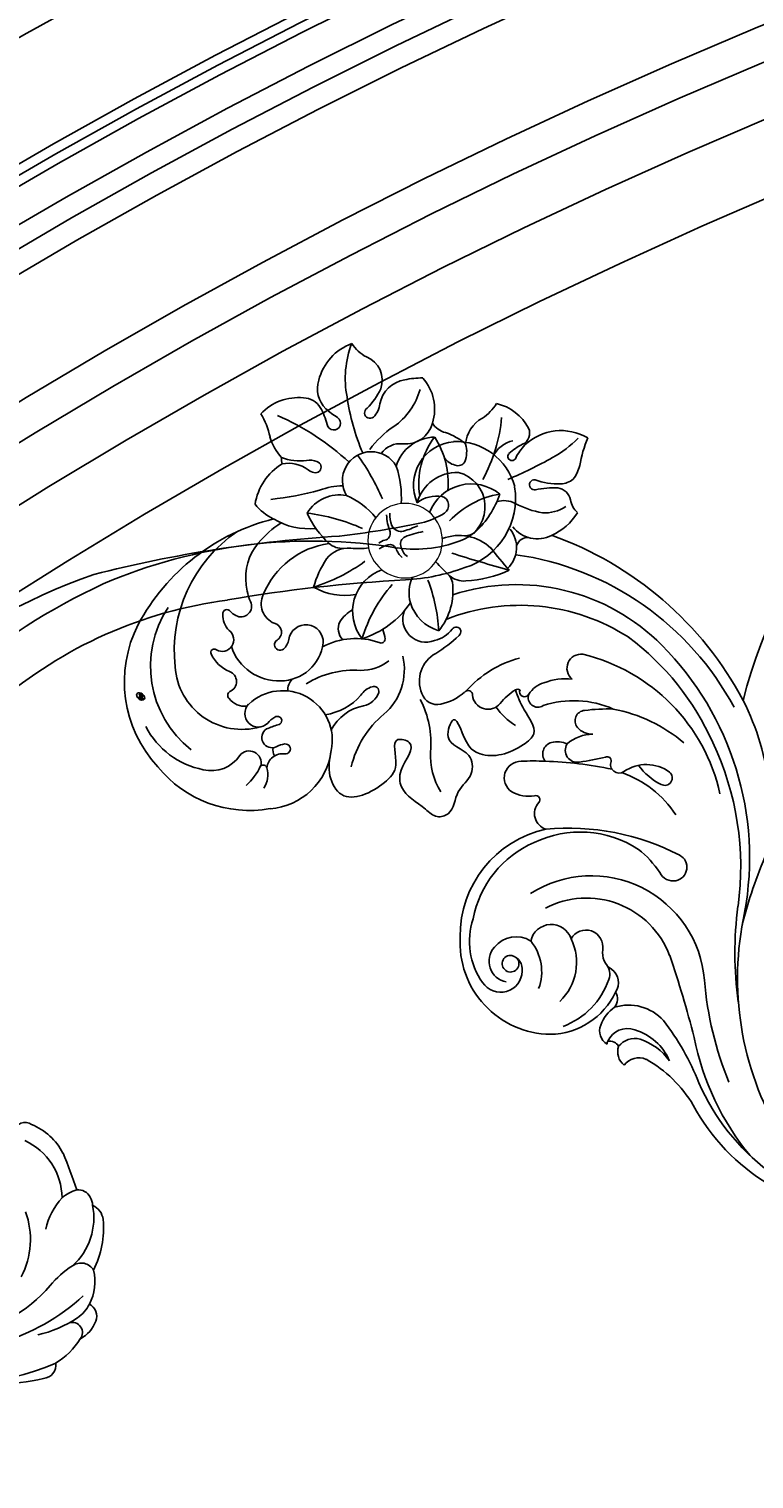
# Model space of a CAD drawing. Units: millimetres. Extents: x 105 to 1365, y 106 to 997.
# Drawn here: x 1194 to 1205, y 501 to 523 of the extents above; entities that cross this region are included whole.
import ezdxf
from ezdxf.xclip import XClip

# ---------------------------------------------------------------- set-up
doc = ezdxf.new("R2010")
doc.units = ezdxf.units.MM
doc.header["$XCLIPFRAME"] = 2
doc.layers.add('H&K Decorate detail2', color=252, linetype='Continuous', lineweight=0)
doc.layers.add('H-06.木作(細線)', color=8, linetype='Continuous')
doc.layers.add('H-08.木作(細線)', color=8, linetype='Continuous')
doc.layers.add('logo', color=240, linetype='Continuous', plot=False)
doc.styles.get("Standard").update_dxf_attribs({"font": 'arial.ttf'})

# ---------------------------------------------------------------- blocks, each defined once
blk = doc.blocks.new('logo')
at = {"layer": 'logo'}
h = blk.add_hatch(color=256, dxfattribs=at)
edge = h.paths.add_edge_path()
edge.add_ellipse((0.18, 0.6), major_axis=(0.323, 0.566), ratio=0.659111, start_angle=263.8576, end_angle=429.825)
edge.add_arc((0.02, 1.39), 0.399, 258.9967, 261.058)
edge.add_ellipse((0.18, 0.6), major_axis=(0.314, 0.551), ratio=0.659838, start_angle=263.243, end_angle=428.5195, ccw=False)
edge.add_arc((0.51, 0.37), 0.0433, 263.9962, 282.4455)
edge = h.paths.add_edge_path()
edge.add_ellipse((0.18, 0.6), major_axis=(0.314, 0.551), ratio=0.659838, start_angle=70.2744, end_angle=262.8394, ccw=False)
edge.add_arc((0.03, 1.2), 0.237, 245.2323, 248.2557, ccw=False)
edge.add_ellipse((0.18, 0.6), major_axis=(0.323, 0.566), ratio=0.659111, start_angle=71.1999, end_angle=263.5875)
edge.add_arc((0.5, 0.37), 0.0389, 266.4658, 288.3928, ccw=False)
edge = h.paths.add_edge_path(flags=17)
edge.add_line((0.2, 1.02), (0.2, 1.03))
edge.add_arc((0.02, 1.39), 0.399, 261.058, 296.4699, ccw=False)
edge.add_ellipse((0.18, 0.6), major_axis=(0.314, 0.551), ratio=0.659838, start_angle=68.5195, end_angle=70.2744)
edge.add_arc((0.03, 1.2), 0.237, 248.2557, 287.7329)
edge.add_arc((0.18, 0.84), 0.155, 119.2735, 139.7006)
edge.add_arc((0.45, 0.59), 0.526, 137.2638, 146.3296)
edge.add_arc((0.7, 0.49), 0.794, 150.4954, 153.1332)
edge.add_arc((0.17, 0.07), 0.799, 100.8186, 103.2077, ccw=False)
edge.add_arc((0.3, 0.68), 0.325, 138.9231, 148.8948, ccw=False)
edge.add_arc((0.62, 0.39), 0.758, 124.4657, 138.4002, ccw=False)
edge = h.paths.add_edge_path()
edge.add_arc((0.03, 1.2), 0.237, 233.3596, 245.2323)
edge.add_ellipse((0.18, 0.6), major_axis=(0.323, 0.566), ratio=0.659111, start_angle=69.825, end_angle=71.1999, ccw=False)
edge.add_arc((0.02, 1.39), 0.399, 251.1923, 258.9967, ccw=False)
h.paths.add_polyline_path([(-0.05, 0.82, -0.021859), (-0.02, 0.83, -0.004955), (-0.01, 0.85, 0.012967), (-0.05, 0.83, 0.223317), (-0.2, 0.65, 0.425243), (-0.17, 0.61, 0.393247), (-0.02, 0.74, -0.084558), (0.02, 0.84, 0.019194), (-0.02, 0.83, 0.004726), (-0.02, 0.82, 0.021148), (-0.04, 0.73, -0.080721), (-0.07, 0.66, -0.104113), (-0.11, 0.63, -0.094873), (-0.16, 0.62, -0.207877), (-0.18, 0.64, -0.223034), (-0.18, 0.67, -0.16869)], flags=17)
h.paths.add_polyline_path([(0.36, 0.97, 0.088592), (0.28, 0.95, 0.140724), (0.2, 0.82, -0.012272), (0.2, 0.81, -0.041532), (0.22, 0.8, 0.005558), (0.22, 0.82, -0.187874)], flags=17)
h.paths.add_polyline_path([(0.19, 0.73, 0.011592), (0.2, 0.77, 0.056884), (0.19, 0.79, -0.271208), (0.1, 0.71, -0.679677), (0.04, 0.82, -0.290071), (0.16, 0.82, -0.103922), (0.19, 0.79, 0.053349), (0.2, 0.81, -0.004508), (0.2, 0.82, 0.220604), (0.1, 0.86, -0.015501), (0.05, 0.85, 0.008768), (0.03, 0.85, 0.029539), (0.02, 0.84, 1.009367)], flags=17)
h.paths.add_polyline_path([(0.22, 0.8, -0.008928), (0.2, 0.77, -0.347678), (0.17, 0.63, 0.00727), (0.06, 0.58, -0.035606), (0.06, 0.58, 0.01139), (0.07, 0.57, 0.012101), (0.15, 0.61, 0.461639)], flags=17)
h.paths.add_polyline_path([(0.11, 0.67, 0.433181), (0.03, 0.63, 0.04486), (0.03, 0.62, -0.026783), (0.04, 0.62, -0.142026), (0.05, 0.64, -0.307429), (0.09, 0.66, -0.953401), (0.07, 0.62, 0.069613), (0.04, 0.62, 0.042891), (0.04, 0.62, -0.067719), (0.07, 0.61, 0.893379)], flags=17)
h.paths.add_polyline_path([(0.02, 0.61, -0.009243), (0.03, 0.61, -0.026651), (0.03, 0.62, 0.013684), (0.02, 0.62, 0.174326), (0, 0.61, 0.391287), (0.01, 0.57, 0.210555), (0.04, 0.56), (0.04, 0.56, 0.001326), (0.05, 0.57, -0.005065), (0.05, 0.57, -0.027528), (0.04, 0.57, -0.195292), (0.02, 0.58, -0.659298)], flags=17)
h.paths.add_polyline_path([(0.04, 0.62, 0.023127), (0.03, 0.61, 0.184672), (0.04, 0.57, 0.098355), (0.06, 0.58, -0.009788), (0.05, 0.58, -0.240413)], flags=17)
h.paths.add_polyline_path([(0.07, 0.57, -0.002039), (0.05, 0.57, 0.07599), (0.1, 0.55, 0.108431), (0.23, 0.55, -0.004552), (0.23, 0.56, -0.028332), (0.17, 0.55, -0.123708)], flags=17)
h.paths.add_polyline_path([(0.4, 0.74, -0.55173), (0.42, 0.69, -0.18979), (0.3, 0.57, -0.013881), (0.27, 0.56, 0.011039), (0.27, 0.56, 0.022162), (0.29, 0.56, -0.010966), (0.31, 0.57, -0.001761), (0.35, 0.58, 0.034744), (0.38, 0.6, 0.086103), (0.43, 0.67, 0.506659), (0.4, 0.76, 0.355205), (0.25, 0.67, 0.093422), (0.23, 0.56, 0.017263), (0.27, 0.56, -0.31391)], flags=17)
h.paths.add_polyline_path([(0.26, 0.55, -0.009702), (0.27, 0.55, -0.004936), (0.27, 0.56, -0.035369), (0.24, 0.55, -0.002587), (0.23, 0.55, 0.014405), (0.24, 0.53, -0.020509)], flags=17)
h.paths.add_polyline_path([(0.27, 0.55, -0.007857), (0.27, 0.55, 0.009702), (0.26, 0.55, 0.020509), (0.24, 0.53, 0.000681), (0.24, 0.53, -0.002588), (0.24, 0.53, -0.013713), (0.25, 0.53, -0.01198)], flags=17)
h.paths.add_polyline_path([(0.28, 0.52, -0.036579), (0.27, 0.55, 0.01198), (0.25, 0.53, 0.013411), (0.24, 0.53, 0.001089), (0.24, 0.53, 0.015933), (0.24, 0.43, -0.190203), (0.19, 0.3, -0.266161), (0.12, 0.27, -0.207317), (0.18, 0.48, -0.064593), (0.24, 0.53, -0.001017), (0.24, 0.53, -0.000681), (0.24, 0.53, 0.152538), (0.11, 0.38, 0.230241), (0.11, 0.24, 0.234095), (0.21, 0.27, 0.172717), (0.27, 0.37, 0.028132), (0.28, 0.44, -0.014352), (0.28, 0.46, 0.062016), (0.31, 0.45, 0.349487), (0.46, 0.53, 0.392407), (0.44, 0.61, 0.130108), (0.38, 0.6, 0.001865), (0.35, 0.58, -0.054721), (0.29, 0.56, 0.014593), (0.27, 0.55, 0.007857), (0.27, 0.55, -0.01108), (0.3, 0.56, -0.100678), (0.41, 0.59, -0.349203), (0.43, 0.57, -0.402437), (0.32, 0.46, -0.009974), (0.32, 0.47, 0.613372), (0.29, 0.51, 0.175713), (0.28, 0.5, -0.002484), (0.28, 0.49, -0.463644), (0.3, 0.49, -0.513768), (0.3, 0.47, -0.075052), (0.28, 0.48, 0.007944)], flags=17)
h.paths.add_polyline_path([(0.31, 0.45, -0.062016), (0.28, 0.46, -0.007786), (0.28, 0.44, 0.027572), (0.28, 0.41, 0.0582), (0.28, 0.4, 0.26466), (0.38, 0.29, 0.315327), (0.49, 0.33, -0.025867), (0.49, 0.33, -0.380363), (0.35, 0.33, -0.153954), (0.31, 0.4, -0.090831)], flags=17)
h.paths.add_polyline_path([(0.46, 0.37, 0.336432), (0.49, 0.33, 0.025867), (0.49, 0.33, 0.026394), (0.5, 0.33, -0.025927), (0.49, 0.33, -0.173285), (0.47, 0.35, -0.685315), (0.49, 0.38, -0.491027), (0.5, 0.35, -0.040547), (0.49, 0.33, 0.025927), (0.5, 0.33, 0.139653), (0.51, 0.36, 1.004843)], flags=17)
h.paths.add_polyline_path([(0.41, 1, 0.143839), (0.35, 1, 0.069213), (0.28, 0.95, -0.088592), (0.36, 0.97, 0.404636)], flags=17)
h.paths.add_polyline_path([(0.27, 0.95, -0.01627), (0.28, 0.95, -0.069213), (0.35, 1, 0.037626), (0.22, 0.93, -0.082213), (0.04, 0.85, 0.004306), (0.02, 0.85, 0.008989), (0.02, 0.84, -0.006474), (0.03, 0.85, -0.136946), (0.1, 0.86, 0.054668)], flags=17)
for points in [[(0.02, 0.84, 0.019194), (-0.02, 0.83, 0.004726), (-0.02, 0.82, -0.044587), (-0.04, 0.73, -0.07623), (-0.08, 0.67, -0.235864), (-0.16, 0.62, -0.450297), (-0.18, 0.67, -0.16869), (-0.05, 0.82, -0.021859), (-0.02, 0.83, -0.004955), (-0.01, 0.85, 0.012967), (-0.05, 0.83, 0.223317), (-0.2, 0.65, 0.425243), (-0.17, 0.61, 0.393247), (-0.02, 0.74, -0.084558)], [(-0.16, 0.62, -0.206522), (-0.18, 0.64, 0.207877), (-0.16, 0.62, 0.024305), (-0.15, 0.62, -0.043373)], [(0.27, 0.56, -0.011039), (0.27, 0.56, -0.017263), (0.23, 0.56, 0.004552), (0.23, 0.55, 0.002587), (0.24, 0.55, 0.035369)]]:
    blk.add_hatch(color=256, dxfattribs=at).paths.add_polyline_path(points)
h = blk.add_hatch(color=256, dxfattribs=at)
edge = h.paths.add_edge_path()
edge.add_ellipse((0.18, 0.6), major_axis=(0.314, 0.551), ratio=0.659838, start_angle=68.5195, end_angle=70.2744, ccw=False)
edge.add_arc((0.02, 1.39), 0.399, 258.9967, 261.058, ccw=False)
edge.add_ellipse((0.18, 0.6), major_axis=(0.323, 0.566), ratio=0.659111, start_angle=69.825, end_angle=71.1999)
edge.add_arc((0.03, 1.2), 0.237, 245.2323, 248.2557)
h = blk.add_hatch(color=256, dxfattribs=at)
h.paths.add_polyline_path([(0.22, 0.8, 0.041532), (0.2, 0.81, 0.012272), (0.2, 0.82, 0.004508), (0.2, 0.81, -0.053349), (0.19, 0.79, -0.056884), (0.2, 0.77, 0.008928)])
h.paths.add_polyline_path([(0.02, 0.84, -0.008989), (0.02, 0.85, 0.010425), (-0.01, 0.85, 0.004955), (-0.02, 0.83, -0.019194)])
h.paths.add_polyline_path([(0.1, 0.86, 0.136946), (0.03, 0.85, -0.008768), (0.05, 0.85, 0.015501)])
h.paths.add_polyline_path([(0.04, 0.62, 0.026783), (0.03, 0.62, 0.026651), (0.03, 0.61, -0.023127), (0.04, 0.62, -0.042891)])
h.paths.add_polyline_path([(0.07, 0.57, -0.01139), (0.06, 0.58, -0.098355), (0.04, 0.57, 0.027528), (0.05, 0.57, 0.005065), (0.05, 0.57, 0.002039)])
for p, q in [((0.04, 0.56), (0.04, 0.56)), ((0.2, 1.03), (0.2, 1.02))]:
    blk.add_line(p, q, dxfattribs=at)
at = {"layer": 'logo', "lineweight": 0}
for p, q in [((0.04, 0.56), (0.04, 0.56)), ((0.2, 1.02), (0.2, 1.03))]:
    blk.add_line(p, q, dxfattribs=at)
at = {"layer": 'logo'}
for points in [[(-0.17, 0.61, -0.425243), (-0.2, 0.65, -0.223317), (-0.05, 0.83, -0.027703), (0.04, 0.85, 0.082213), (0.22, 0.93, -0.037626), (0.35, 1, -0.143839), (0.41, 1, -0.872775)], [(-0.16, 0.62, -0.434531), (-0.18, 0.67, -0.16869), (-0.05, 0.82, 0.909183)], [(0.2, 1.02, 0.060876), (0.06, 0.9, 0.137716), (-0.02, 0.74, -0.393247), (-0.17, 0.61, 79.578459)], [(-0.11, 1.01, 0.200172), (0.2, 1.03, -0.066965)], [(-0.11, 1.01, 0.241802), (0.1, 0.98, 0.575938)], [(-0.05, 0.82, -0.056349), (0.05, 0.85, 0.070229), (0.27, 0.95, 0.769245)], [(-0.02, 0.82, 0.021148), (-0.04, 0.73, 0.658186)], [(0.06, 0.94, 0.039578), (0.01, 0.88, 0.021193), (-0.02, 0.82, 0.700396)], [(0.04, 0.56, -0.210555), (0.01, 0.57, -0.391287), (0, 0.61, -0.174326), (0.02, 0.62, -0.110406), (0.07, 0.62, 0.953401), (0.09, 0.66)], [(0.22, 0.82, -0.026083), (0.19, 0.73, -1.009367), (0.02, 0.84, 0.624773)], [(0.06, 0.58, -0.338614), (0.02, 0.58, -0.659298), (0.02, 0.61, -0.100316), (0.07, 0.61, 0.893379), (0.11, 0.67, 0.433181), (0.03, 0.63, 0.289299), (0.05, 0.57, 0.081086), (0.1, 0.55, -0.684784)], [(0.02, 0.84, -0.416943), (0.2, 0.81, 0.828532)], [(0.2, 0.81, -0.329321), (0.1, 0.71, -0.679677), (0.04, 0.82, 0.415871)], [(0.04, 0.82, -0.290071), (0.16, 0.82, -0.539799), (0.17, 0.63, 0.00727), (0.06, 0.58, -1.51475)], [(0.09, 0.66, 0.307429), (0.05, 0.64, 0.446432), (0.05, 0.58, 0.145269), (0.17, 0.55, -0.214979)], [(0.15, 0.61, -0.015466), (0.04, 0.56, 0.608014)], [(0.1, 0.98, 0.089367), (0.06, 0.94, 0.028397)], [(0.28, 0.46, -0.035926), (0.27, 0.37, -0.172717), (0.21, 0.27, -0.234095), (0.11, 0.24, -0.230241), (0.11, 0.38, -0.17359), (0.26, 0.55)], [(0.1, 0.55, 0.111049), (0.24, 0.55, 0.147976), (0.38, 0.6, 0.393525)], [(0.24, 0.53, 0.016972), (0.24, 0.43, -0.190203), (0.19, 0.3, -0.266161), (0.12, 0.27, -0.290937), (0.25, 0.53, 0.211969)], [(0.2, 0.81, -0.513007), (0.15, 0.61, -1.702754)], [(0.17, 0.55, 0.059536), (0.3, 0.57, 0.18979), (0.42, 0.69, 0.55173), (0.4, 0.74, 0.38162), (0.28, 0.52, -0.007944), (0.28, 0.48, -0.007944)], [(0.19, 1.02, 0.002733), (0.2, 1.02)], [(0.35, 1, 0.216717), (0.2, 0.81, 0.638327)], [(0.36, 0.97, 0.187874), (0.22, 0.82, 0.783226)], [(0.38, 0.6, 0.086103), (0.43, 0.67, 0.506659), (0.4, 0.76, 0.355205), (0.25, 0.67, 0.113269), (0.24, 0.53, 0.583131)], [(0.25, 0.53, -0.023063), (0.3, 0.56, -0.100678), (0.41, 0.59, -0.349203), (0.43, 0.57, -0.402437), (0.32, 0.46, -0.247136)], [(0.26, 0.55, -0.035274), (0.31, 0.57, -0.003626), (0.38, 0.6, 0.389489)], [(0.27, 0.95, -0.105013), (0.36, 0.97, 0.404636), (0.41, 1, 1.743742)], [(0.38, 0.6, -0.130108), (0.44, 0.61, -0.392407), (0.46, 0.53, -0.420619), (0.28, 0.46, -0.420619)], [(0.28, 0.5, -0.175713), (0.29, 0.51, -0.613372), (0.32, 0.47)], [(0.3, 0.47, 0.513768), (0.3, 0.49, 0.463644), (0.28, 0.49, 0.463644)], [(0.3, 0.47, -0.075052), (0.28, 0.48)], [(0.31, 0.45, 0.090831), (0.31, 0.4, 0.169704), (0.36, 0.32)], [(0.32, 0.47, 0.009974), (0.32, 0.46, 0.009974)], [(0.51, 0.36, -0.166662), (0.49, 0.33, -0.70739)]]:
    blk.add_lwpolyline(points, format="xyb", dxfattribs=at)
at = {"layer": 'logo', "lineweight": 0}
for centre, radius, start, end in [((0.07, 0.58), 0.28, 114.7362, 165.0904), ((-0.16, 0.65), 0.0374, 171.8348, 263.9838), ((0.09, 0.56), 0.292, 119.8523, 158.1526), ((-0.15, 0.65), 0.0336, 149.7688, 246.7364), ((-0.16, 0.76), 0.146, 267.5844, 353.4527), ((-0.17, 0.73), 0.111, 272.2715, 325.3573), ((0.02, 1.39), 0.399, 251.1923, 296.4699), ((-0.26, 0.8), 0.225, 324.2142, 341.6511), ((0.17, 0.07), 0.799, 103.2077, 106.1792), ((0.14, 0.4), 0.462, 110.1482, 115.1572), ((-0.51, 0.9), 0.5, 339.9296, 350.1414), ((0.7, 0.49), 0.794, 153.1332, 154.2687), ((0.7, 0.49), 0.794, 153.1332, 154.2687), ((0.14, 0.4), 0.462, 105.7498, 110.1482), ((0.14, 0.4), 0.462, 105.7498, 110.1482), ((0.3, 0.68), 0.325, 150.9548, 170.2881), ((0.7, 0.49), 0.794, 154.2687, 155.3518), ((0.7, 0.49), 0.794, 150.4954, 153.1332), ((0.17, 0.07), 0.799, 100.8186, 103.2077), ((0.17, 0.07), 0.799, 100.8186, 103.2077), ((0.02, 0.59), 0.027, 151.6425, 237.1215), ((0.1, 0.78), 0.101, 147.8295, 328.8978), ((0.03, 0.58), 0.0386, 98.6046, 138.1597), ((0.45, 0.59), 0.526, 137.2638, 146.3296), ((0.03, 0.6), 0.0177, 105.7526, 239.3398), ((0.03, 0.61), 0.0459, 234.5859, 282.1467), ((0.3, 0.68), 0.325, 138.9231, 148.8948), ((0.1, 0.73), 0.131, 121.8036, 128.5716), ((0.17, 0.07), 0.799, 99.8317, 100.8186), ((0.3, 0.68), 0.325, 148.8948, 150.9548), ((0.14, 0.4), 0.462, 104.2662, 105.7498), ((0.3, 0.68), 0.325, 148.8948, 150.9548), ((0.05, 0.51), 0.117, 102.4178, 105.5537), ((0.05, 0.49), 0.123, 101.6186, 103.7368), ((0.04, 0.61), 0.0383, 230.8646, 275.0659), ((0.1, 0.73), 0.131, 90.6121, 121.8036), ((0.14, 0.4), 0.462, 102.2567, 104.2662), ((0.09, 0.78), 0.0664, 143.3048, 280.117), ((0.09, 0.61), 0.0622, 70.679, 164.3644), ((0.09, 0.62), 0.064, 167.0919, 177.3661), ((0.05, 0.51), 0.117, 96.281, 102.4178), ((0.05, 0.49), 0.123, 96.3193, 101.6186), ((0.05, 0.51), 0.117, 96.281, 102.4178), ((0.09, 0.62), 0.064, 177.3661, 183.4727), ((0.05, 0.49), 0.123, 96.3193, 101.6186), ((0.09, 0.62), 0.064, 177.3661, 183.4727), ((0.09, 0.62), 0.064, 183.4727, 225.325), ((-0.1, 1.46), 0.618, 283.2744, 302.0739), ((0.1, 0.73), 0.11, 60.1861, 124.8898), ((0.08, 0.61), 0.0419, 133.7672, 166.1009), ((0.05, 0.51), 0.117, 80.3525, 96.281), ((0.08, 0.61), 0.0419, 166.1009, 175.9249), ((0.05, 0.49), 0.123, 80.8228, 96.3193), ((0.08, 0.61), 0.0419, 175.9249, 229.9973), ((0.08, 0.61), 0.0419, 166.1009, 175.9249), ((0.04, 0.61), 0.0383, 275.0659, 297.535), ((-0.68, 2.39), 1.97, 291.5203, 291.8241), ((0.09, 0.62), 0.064, 225.325, 231.6324), ((-0.19, 1.69), 0.875, 285.3109, 288.8633), ((0.08, 0.63), 0.0367, 83.4964, 151.8522), ((0.16, 0.76), 0.211, 238.695, 240.9381), ((-0.68, 2.39), 1.97, 291.8241, 292.2914), ((0.13, 0.7), 0.155, 239.2194, 256.6015), ((0.13, 0.7), 0.155, 238.0585, 239.2194), ((0.62, 0.39), 0.758, 124.4657, 138.4002), ((0.18, 0.84), 0.155, 119.2735, 139.7006), ((1.92, -2.98), 4.02, 115.8994, 117.5656), ((0.04, 0.61), 0.0383, 297.535, 305.6919), ((0.16, 0.76), 0.211, 240.9381, 243.5484), ((0.09, 0.65), 0.0353, 243.9263, 51.0341), ((0.08, 0.64), 0.0217, 251.3968, 65.9306), ((-0.68, 2.39), 1.97, 292.2914, 295.0645), ((0.16, 0.76), 0.211, 243.5484, 271.7569), ((0.26, 0.31), 0.166, 155.203, 207.0666), ((-0.19, 1.69), 0.875, 288.8633, 301.3798), ((0.1, 0.73), 0.131, 40.8505, 90.6121), ((0.08, 0.83), 0.116, 281.7653, 342.4614), ((0.16, 0.86), 0.321, 258.87, 283.6239), ((0.41, 0.25), 0.329, 122.0966, 156.7882), ((0.39, 0.3), 0.273, 124.9761, 186.879), ((0.1, 0.73), 0.13, 292.5765, 31.6961), ((0.1, 0.72), 0.114, 36.3079, 60.04), ((0.1, 0.72), 0.114, 306.5995, 23.2852), ((0.14, 1.13), 0.581, 272.9888, 279.4802), ((0.08, 0.83), 0.116, 342.4614, 354.6764), ((0.08, 0.83), 0.116, 342.4614, 354.6764), ((0.1, 0.72), 0.114, 23.2852, 36.3079), ((0.1, 0.72), 0.114, 23.2852, 36.3079), ((-0.61, 1.07), 0.874, 336.959, 339.6154), ((0.47, 0.74), 0.286, 131.3266, 163.3678), ((0.47, 0.74), 0.286, 163.3678, 164.401), ((0.1, 0.73), 0.131, 38.0381, 40.8505), ((0.47, 0.74), 0.286, 163.3678, 164.401), ((0.1, 0.73), 0.131, 38.0381, 40.8505), ((0.1, 0.73), 0.13, 31.6961, 41.2089), ((0.1, 0.73), 0.13, 31.6961, 41.2089), ((-0.61, 1.07), 0.874, 339.6154, 341.6615), ((-0.61, 1.07), 0.874, 339.6154, 341.6615), ((0.71, 0.13), 0.935, 112.6486, 121.2678), ((0.49, 0.72), 0.291, 117.4328, 159.9943), ((-0.61, 1.07), 0.874, 341.6615, 342.9354), ((0.14, 1.13), 0.581, 279.4802, 283.4362), ((0.55, 0.57), 0.32, 182.4453, 183.4886), ((0.16, 0.86), 0.321, 283.6239, 284.2167), ((0.55, 0.57), 0.32, 183.4886, 186.7897), ((0.22, 0.81), 0.256, 273.4512, 281.5539), ((0.41, 0.25), 0.329, 117.3968, 122.0966), ((0.4, 0.3), 0.281, 122.374, 125.4474), ((-0.3, 0.45), 0.545, 7.5429, 8.1488), ((0.55, 0.57), 0.32, 186.7897, 186.9458), ((0.38, 0.63), 0.137, 82.2276, 160.4489), ((0.52, 0.03), 0.577, 115.5374, 118.2829), ((0.44, 0.18), 0.406, 114.5532, 116.7766), ((0.38, 0.75), 0.226, 115.8995, 119.6279), ((0.46, 0.56), 0.187, 109.838, 179.5483), ((0.14, 1.13), 0.581, 283.4362, 286.6173), ((0.46, 0.56), 0.187, 179.5483, 182.0782), ((0.22, 0.81), 0.256, 281.5539, 286.6322), ((0.44, 0.18), 0.406, 111.2089, 114.5532), ((0.52, 0.03), 0.577, 112.9982, 115.5374), ((0.46, 0.56), 0.187, 182.0782, 183.2094), ((0.46, 0.56), 0.187, 183.2094, 185.01), ((0.46, 0.56), 0.187, 185.01, 193.3895), ((0.47, 0.74), 0.286, 115.4894, 131.3266), ((0.47, 0.74), 0.286, 115.4894, 131.3266), ((0.38, 0.75), 0.226, 95.6485, 115.8995), ((0.38, 0.75), 0.226, 95.6485, 115.8995), ((0.34, 0.58), 0.136, 244.3758, 335.626), ((-1.08, 0.39), 1.36, 3.6768, 5.4974), ((0.29, 0.48), 0.0241, 86.756, 126.6195), ((-1.08, 0.39), 1.36, 4.2266, 4.7959), ((0.29, 0.48), 0.0148, 48.9877, 148.4858), ((0.32, 0.54), 0.0724, 235.2903, 252.4587), ((0.6, 0.44), 0.32, 175.9493, 185.5558), ((0.34, 0.58), 0.136, 244.3758, 258.5706), ((0.6, 0.44), 0.32, 175.9493, 185.5558), ((0.32, 0.4), 0.038, 179.2922, 192.6156), ((0.42, 0.43), 0.142, 192.9154, 252.2115), ((0.22, 0.81), 0.256, 286.6322, 299.1609), ((0.44, 0.18), 0.406, 108.6958, 111.2089), ((0.3, 0.48), 0.0251, 327.1994, 93.2945), ((0.22, 0.78), 0.227, 292.2367, 335.222), ((0.43, 0.3), 0.29, 94.0374, 117.0335), ((0.29, 0.48), 0.016, 301.3037, 50.0743), ((2.55, -4.36), 5.41, 114.0704, 114.474), ((0.46, 0.43), 0.143, 189.1555, 227.6818), ((0.32, 0.58), 0.111, 267.175, 354.8617), ((0.43, 0.44), 0.113, 165.2767, 167.5624), ((0.42, 0.41), 0.104, 219.3152, 312.3495), ((0.39, 0.9), 0.101, 81.2439, 113.9848), ((0.22, 0.81), 0.256, 299.1609, 307.1205), ((2.55, -4.36), 5.41, 113.6429, 114.0704), ((0.37, 1.01), 0.0392, 258.5502, 346.6702), ((0.21, 0.8), 0.262, 310.2009, 329.8856), ((0.42, 0.5), 0.103, 81.5328, 111.1847), ((0.41, 0.39), 0.106, 252.0283, 322.0343), ((0.38, 0.7), 0.0613, 327.2799, 74.7579), ((0.39, 0.7), 0.0345, 330.444, 85.9913), ((0.41, 0.56), 0.0267, 8.5098, 85.5073), ((0.41, 0.55), 0.0627, 337.3085, 63.01), ((0.49, 0.36), 0.0248, 345.864, 166.4176), ((0.5, 0.37), 0.0389, 177.6916, 252.0699), ((0.49, 0.36), 0.0192, 85.2505, 222.9442), ((0.51, 0.37), 0.0433, 213.0653, 252.3889), ((0.48, 0.36), 0.0263, 331.2506, 75.8597), ((0.43, 0.4), 0.0917, 317.7365, 327.0242), ((0.51, 0.37), 0.0433, 252.3889, 295.424), ((0.5, 0.37), 0.0389, 252.0699, 306.6919)]:
    blk.add_arc(centre, radius, start, end, dxfattribs=at)
at = {"layer": 'logo'}
for major_axis, ratio in [((0.323, 0.566), 0.659111), ((0.314, 0.551), 0.659838)]:
    blk.add_ellipse((0.18, 0.6), major_axis=major_axis, ratio=ratio, dxfattribs=at)
at = {"layer": 'logo', "insert": (-0.18, 0.21), "char_height": 0.0564, "width": 0.7641, "attachment_point": 1}
blk.add_mtext('{\\fVerdana|b0|i1|c0|p34;GOODWARE}', dxfattribs=at)
blk = doc.blocks.new('SE-21048L')
at = {"layer": 'H&K Decorate detail2'}
blk.add_circle((-110.82, -49.48), 5.09, dxfattribs=at)
at = {"layer": 'H-08.木作(細線)'}
for centre, radius, start, end in [((-74.55, 33.5), 28.56, 113.1999, 173.4391), ((-70.42, 33.22), 30.67, 120.1067, 178.1218), ((-63.55, 34.97), 36.45, 162.2802, 190.6601), ((-52.05, 38.51), 41.82, 171.12, 214.2439), ((-119.9, 39.41), 17.18, 320.835, 351.145), ((-135.89, 34.09), 34.82, 344.0794, 0.224), ((-49.48, 35.43), 47.76, 179.7296, 196.9538), ((-110.99, 30.03), 7.29, 307.6438, 359.2042), ((-111.44, 31.79), 7.96, 309.9794, 346.4865), ((-107.69, 27.02), 2.28, 149.3606, 221.2138), ((-108.35, 30.25), 2.44, 237.8317, 316.4234), ((-242.13, 9.35), 144, 2.8806, 7.5323), ((-44.44, 37.75), 48.96, 193.9479, 209.2627), ((-109.09, 23.38), 2.1, 142.8028, 223.5639), ((-110.29, 24.73), 0.474, 190.1425, 239.3684), ((-110.77, 25.68), 1.37, 279.9228, 353.1456), ((-108.5, 26.42), 2.92, 225.834, 312.2177), ((-108, 28), 2.86, 240.5025, 305.9046), ((-108.41, 26.72), 6.38, 274.1043, 339.9662), ((-106.82, 25.3), 5.07, 221.6969, 257.1363), ((-112.64, 8.95), 12.53, 112.5799, 205.3325), ((-113.89, 11.18), 10, 46.8598, 110.9038), ((-115.18, 9.68), 10.48, 40.9265, 91.4243), ((-109.97, 16.89), 15.51, 259.3548, 17.3149), ((-108.85, 18.77), 1.83, 350.7169, 60.4267), ((-108.34, 16.57), 2.3, 328.7295, 55.827), ((-117.26, 10.02), 7.3, 355.5824, 68.6281), ((-110.49, 16.38), 12.18, 264.3757, 0.9576), ((-108.86, 15.11), 2.16, 343.5132, 41.9287), ((-38.1, 52.02), 60.94, 215.7091, 225.56), ((-121.53, 9.68), 6.62, 342.4622, 42.2326), ((-104.24, 13.8), 2.65, 143.7007, 210.3352), ((-121.41, -7.03), 41.15, 336.9343, 32.3124), ((-120.54, 9.89), 2.97, 23.864, 167.89), ((-108.51, 11.26), 2.32, 230.7338, 31.3827), ((-121.84, -5.86), 39.9, 356.5848, 29.5685), ((-113.92, 8.27), 9.79, 166.7701, 220.1513), ((-118.89, 9.19), 2.85, 122.0972, 243.9263), ((-118.93, 9.54), 1.14, 330.223, 300.7563), ((-119.53, 10.13), 1.95, 306.9818, 29.4813), ((-112.84, 9.3), 2.87, 214.086, 3.2128), ((-118.26, 9.88), 3.75, 240.0606, 324.2153), ((-93.31, 5.42), 2.05, 101.6097, 175.8165), ((-93.38, 5.58), 1.87, 319.933, 100.4), ((-117.02, 26.04), 33.13, 286.5204, 319.1785), ((-109.37, 8.55), 14.33, 330.7479, 347.9721), ((-110.07, 8.97), 14.9, 201.167, 279.5566), ((-109.39, 9.61), 14.25, 212.507, 268.3735), ((-108.82, 9.95), 14.61, 266.1757, 324.9005), ((-111.24, -8.98), 35.35, 355.0666, 15.5117), ((-104.59, 1.91), 14.48, 310.8687, 348.668), ((-108.63, -5.43), 25.25, 305.3528, 9.2704), ((-106.23, -7.45), 2.2, 128.5138, 245.4759), ((-84.07, -11.35), 8.83, 138.8402, 165.2971), ((-89.91, -6.18), 1.02, 331.705, 141.4854), ((-93.56, -3.85), 5.35, 256.9707, 328.2971), ((-24.82, 24.51), 62.89, 215.5036, 330.7823), ((-107.43, -9.96), 0.591, 278.3103, 61.2048), ((-95.02, -10.21), 1.18, 77.8565, 222.0817), ((-104.5, 0.37), 21.31, 302.8117, 331.928), ((-118.54, -6.79), 36.55, 328.5628, 357.731), ((-106.35, -15.17), 4.73, 102.1738, 141.2107), ((-125.78, 34.55), 53.46, 293.7526, 303.6345), ((-90.86, -49.66), 38.23, 98.2905, 103.7393), ((-117.57, -7.14), 40.29, 299.8933, 353.6173), ((-96.34, -11.29), 0.539, 266.9626, 32.815), ((-108.19, -13.51), 2.26, 144.6686, 293.5226), ((-99.61, -14.14), 1.65, 101.4832, 233.9019), ((-123.54, -6.81), 47.81, 311.337, 353.7442), ((-109.94, -17.49), 9.26, 169.6114, 205.1094), ((-116.8, 12.87), 30, 288.4826, 294.7344), ((-102.67, -14.81), 1.64, 164.6914, 276.0403), ((-102.88, -13.3), 3.16, 277.0365, 316.7076), ((-98.82, -10.16), 5.6, 251.7165, 290.8411), ((-95.97, -17.82), 2.58, 109.5574, 162.2321), ((-102.48, -8.24), 13.31, 273.4775, 315.692), ((-97.09, -17.47), 1.41, 161.8617, 287.5169), ((-102.73, 4.86), 24.44, 284.3562, 293.5642), ((-129.76, -27.26), 12.85, 354.2024, 27.0802), ((-99.73, -25.45), 8.18, 142.1834, 167.9733), ((-101.93, -22.83), 1.33, 78.8211, 221.6793), ((-138.28, -38.16), 16.15, 101.8034, 162.7015), ((-138.8, -30.95), 9.04, 28.6917, 107.938), ((-118.29, -15.9), 13.28, 215.1297, 252.3071), ((-108.08, -25.85), 2.13, 60.7334, 195.97), ((-109.32, -12.26), 27.98, 273.709, 337.1004), ((-103.35, -24.23), 0.673, 50.6101, 227.5279), ((-100.81, -20.77), 3.63, 234.3032, 275.9386), ((-100.39, -16.65), 7.72, 269.7329, 298.8379), ((-94.97, -24.34), 1.93, 151.594, 299.3585), ((-143.11, -27.92), 3.19, 3.9371, 56.3289), ((-103.1, -17.24), 7.81, 239.754, 260.413), ((-104.33, -24.21), 0.739, 264.1553, 315.5235), ((-146.47, -34.62), 8.66, 47.4213, 69.6491), ((-140.43, -27.77), 0.505, 248.9071, 7.5314), ((-138.01, -26.66), 2.18, 208.6865, 299.4986), ((-136.5, -30.38), 6.78, 248.4832, 33.7302), ((-114.24, -29.13), 2.23, 99.1157, 182.7466), ((-113.35, -33.95), 7.13, 70.4292, 100.0149), ((-110.67, -26.7), 0.604, 241.4106, 25.8738), ((-104.06, -14.16), 14.72, 243.2069, 276.9134), ((-109.72, -9.96), 27.44, 270.2335, 324.6059), ((-141.91, -29.22), 1.63, 239.9909, 36.9031), ((-136.8, -29.08), 1.55, 170.0342, 213.5022), ((-136.6, -29.15), 0.681, 285.5786, 119.8682), ((-125.68, -24.41), 6.35, 229.3395, 280.9453), ((-124.92, -36.13), 8.02, 8.5641, 71.0971), ((-112.13, -29.32), 4.33, 178.8324, 262.9546), ((-141.89, -40.2), 11.35, 123.0688, 174.3135), ((-145.36, -34.54), 4.72, 56.0483, 125.3144), ((-137.73, -31.27), 1.39, 87.0525, 259.5981), ((-137.27, -26.17), 3.74, 264.1562, 283.2663), ((-127.96, -39.28), 8.04, 62.8947, 103.2945), ((-123.97, -33.35), 2.75, 40.4716, 100.6611), ((-122.44, -31.95), 0.677, 270.4125, 34.4524), ((-137.79, -39.52), 17.06, 158.8292, 229.0612), ((-137.72, -42.33), 9.15, 96.1535, 198.0718), ((-138.24, -35.01), 1.84, 67.6562, 245.8357), ((-137.48, -24.28), 8.37, 266.6332, 277.8341), ((-135.92, -30.38), 3.35, 241.0562, 262.6314), ((-136.18, -33.14), 0.586, 253.1693, 106.2812), ((-122.71, -29.94), 2.7, 233.897, 275.8683), ((-116.21, -53.82), 20.51, 68.8295, 80.0541), ((-136, -41.11), 14.56, 150.056, 235.2219), ((-128.46, -24.42), 12.12, 259.5804, 296.2699), ((-120.7, -41.16), 6.34, 74.6351, 112.203), ((-112.16, -38.47), 3.16, 90.1205, 223.5491), ((-111.51, -39.38), 4.12, 58.4726, 99.1397), ((-108.98, -35.33), 0.653, 235.3297, 74.1684), ((-138.54, -39.17), 2.76, 105.8632, 163.9655), ((-131.59, -43.53), 5.92, 28.9768, 111.5564), ((-131.29, -35.67), 2.18, 199.0515, 245.1465), ((-107.52, -40.89), 5.81, 128.3327, 184.3077), ((-115.28, -43.87), 8.6, 13.9737, 61.07), ((-132.81, -43.64), 22.88, 0.7904, 18.6053), ((-140.64, -38.66), 0.604, 154.9213, 260.4146), ((-140.76, -40.73), 1.48, 312.5418, 89.2933), ((-131.49, -44.42), 6.78, 109.5313, 183.8015), ((-125.62, -30.68), 9.58, 263.5327, 311.2396), ((-115.47, -40.92), 6.05, 163.6007, 272.1661), ((-120.31, -51.66), 12.48, 55.8482, 94.4345), ((-105.45, -26.47), 20.33, 218.8462, 243.0107), ((-118.87, -38.23), 0.556, 22.1536, 141.2872), ((-124.03, -39.58), 5.88, 2.1862, 15.4183), ((-128.57, -41.65), 2.37, 210.7904, 24.645), ((-121.83, -40.93), 2.11, 156.206, 228.0644), ((-108.08, -40.69), 5.27, 186.9882, 225.9281), ((-104.11, -44.4), 3.3, 108.6882, 151.105), ((22.2, -200.41), 200.76, 127.1731, 129.5118), ((-100.01, -56.33), 15.91, 86.7622, 108.905), ((-24.47, -66.5), 79.06, 160.7559, 163.6068), ((-100.67, -44.41), 3.94, 342.2862, 68.3985), ((-136.74, -45.1), 4.46, 132.6437, 178.2432), ((-131.99, -42.64), 0.751, 73.3224, 258.6982), ((-132.33, -44.61), 1.25, 303.8506, 81.2417), ((-132.45, -43.95), 2.14, 30.3218, 71.6522), ((-120.46, -38.64), 4.76, 234.2649, 263.399), ((-62.63, -62.87), 48.69, 155.6616, 158.7602), ((-108.65, -42.2), 1.76, 339.8341, 13.3482), ((-95.71, -42.21), 1.55, 218.4905, 299.5046), ((-92.37, -46.94), 4.26, 84.5579, 163.7621), ((-92.16, -50.31), 7.61, 52.5757, 88.5339), ((-127.53, -40.04), 19.57, 195.184, 257.6162), ((-140.74, -45.01), 0.462, 174.6508, 331.7403), ((-139.09, -46.21), 1.59, 328.3983, 141.5315), ((-118.1, -53.49), 8.52, 101.6084, 142.0064), ((-106.06, -41.5), 6.34, 270.5606, 334.9499), ((-89.77, -50.67), 5.15, 78.0157, 115.3111), ((-84.58, -45.6), 3.24, 155.7418, 191.5502), ((-134.87, -48.2), 3.09, 158.0894, 202.9053), ((-129.63, -47.72), 2.88, 134.0581, 227.4446), ((-109.51, -48.79), 2.87, 152.972, 183.1327), ((-109.4, -48.54), 2.28, 148.6168, 192.1903), ((-102.15, -49.33), 2.43, 72.9568, 111.3285), ((-106.09, -58.85), 12.72, 40.6738, 68.5306), ((-85.55, -56.4), 12.21, 121.7071, 140.3265), ((-89.83, -46.61), 2.1, 301.3353, 9.6681), ((-137.15, -49.25), 0.584, 195.2807, 346.2989), ((-134.82, -49.92), 1.84, 134.4611, 163.2648), ((-134.99, -49.49), 1.44, 354.3181, 141.639), ((-122.83, -71.58), 23.42, 75.4977, 94.8762), ((-113.06, -38.92), 15, 218.4152, 234.6258), ((-113.25, -48.92), 0.873, 274.2913, 357.9694), ((-110.62, -48.94), 1.02, 184.9851, 269.1873), ((-97.53, -46.37), 3.41, 275.6949, 319.0484), ((-91.57, -49.98), 0.683, 99.1499, 299.6409), ((-93.4, -38.42), 11.01, 278.9933, 295.0701), ((-84.57, -58.39), 10.28, 110.6905, 130.4491), ((-87.2, -51.39), 2.79, 72.639, 110.8217), ((-88.69, -52.78), 4.67, 34.6174, 60.2526), ((-124.43, -49.6), 9.13, 180.2118, 194.8072), ((-123.34, -41.83), 11.49, 224.2071, 283.7068), ((-119.79, -47.83), 3.86, 239.5078, 295.9888), ((-114.31, -57.88), 7.6, 101.4366, 119.9157), ((-113.74, -46.18), 3.65, 257.7347, 278.7808), ((-113.66, -48.56), 2.03, 251.3808, 278.3207), ((-113.21, -51.5), 0.94, 8.5233, 99.5234), ((-105.47, -51.32), 6.81, 180.338, 200.3592), ((-110.36, -52.13), 1.38, 97.3086, 176.6856), ((-110.59, -36.94), 13.02, 269.8021, 281.0978), ((-109.25, -64.85), 14.15, 86.7073, 95.2331), ((-101.82, -47.63), 6.12, 223.0434, 331.3612), ((-99.08, -38.9), 11.95, 244.8172, 282.7293), ((-69.32, -40.49), 18.27, 211.8223, 224.1783), ((-130.4, -30.37), 28.82, 229.8936, 277.9429), ((-126.19, -50.18), 7.28, 193.9698, 242.1366), ((-109.09, -58.51), 12.78, 154.4576, 177.4844), ((-135.3, -33.75), 27.68, 299.0511, 315.3967), ((-118.12, -54.26), 2.8, 108.6449, 153.0736), ((-106.27, -51.77), 5.48, 182.9194, 200.949), ((-111.88, -70.22), 21.99, 27.105, 50.3139), ((-96.26, -118.51), 66.52, 82.7646, 88.6334), ((-88.11, -48.84), 7.18, 248.4056, 322.3687), ((-90.06, -68.81), 16.44, 67.0752, 82.3705), ((-123.1, -50.92), 10.17, 314.5651, 343.1079), ((-122.05, -60.25), 13.92, 3.6491, 24.9883), ((-96.52, -52.16), 10.4, 192.4773, 239.4069), ((-113.17, -58.9), 11.58, 348.9616, 26.857), ((-92.98, -54.72), 0.568, 45.7719, 243.5517), ((-90.62, -48.81), 6.93, 247.9029, 266.786), ((-87.42, -48.44), 7.83, 228.6916, 244.7357), ((-123.39, -45.58), 12.66, 240.6646, 259.6477), ((-118.93, -64.64), 9.43, 105.989, 142.5998), ((-143.75, -55.03), 32.18, 346.1437, 358.4258), ((-99.31, -58.47), 2.36, 123.9726, 168.532), ((-99.89, -57.28), 1.07, 53.3411, 134.2825), ((-101.97, -58.99), 3.74, 5.4754, 43.3449), ((-92.69, -52.73), 3.99, 226.9659, 279.1967), ((-95.97, -56.82), 6.55, 304.5689, 354.4876), ((-91.11, -57.39), 1.67, 358.1289, 86.7491), ((-120.86, -63.94), 7.5, 137.8984, 162.8054), ((-118.75, -53.78), 5.2, 233.3315, 302.3674), ((-112.07, -58.81), 3.95, 170.5666, 351.9188), ((-103.78, -55.83), 5.64, 218.899, 290.4267), ((-105.01, -55.36), 7.51, 309.879, 334.1902), ((-94.29, -56.71), 4.4, 205.9418, 263.5077), ((-114.4, -101.6), 41.64, 96.5089, 105.8418), ((-119.31, -50.56), 9.66, 271.1603, 290.4409), ((-98.59, -63.47), 2.84, 124.3946, 170.137), ((-96, -67.21), 6.24, 53.0976, 78.8616), ((-121.31, -57.76), 7.79, 210.5164, 261.008), ((-123.38, -61.01), 4.53, 280.8163, 328.296), ((-146.12, -46.86), 35.67, 315.5462, 334.3814), ((-118.08, -64.15), 1.63, 121.6687, 152.2279), ((-118.46, -63.36), 0.768, 305.8982, 128.3592), ((-80.68, -63.37), 31.08, 178.8624, 193.5577), ((-103.63, -51.38), 13.45, 238.3346, 257.7791), ((-107.7, -59.09), 3.16, 236.9115, 298.3172), ((-104.44, -65.22), 3.78, 36.2554, 117.7502), ((-106.25, -67.03), 6.32, 339.8706, 39.7458), ((-117.79, -70.98), 6.48, 103.1333, 133.8398), ((-119.78, -62.25), 2.48, 281.998, 315.5701), ((-108.5, -73.44), 9.14, 37.3105, 77.238), ((-115.98, -68.77), 6.77, 158.6548, 186.3733), ((-120.83, -65.42), 1.7, 181.2338, 211.4928), ((-113.92, -68.01), 0.934, 327.2414, 190.1789), ((-108.79, -67.46), 0.744, 73.3319, 259.7785), ((-109.71, -69.51), 2.98, 28.1141, 67.6586), ((-123.66, -69.48), 8.92, 352.2418, 8.4254), ((-104.49, -75.05), 10.84, 142.9328, 153.6836), ((-112.54, -76.73), 9.26, 46.8202, 67.0703), ((-103.66, -65.94), 4.05, 212.193, 283.6547), ((-104.15, -60.19), 9.8, 278.5096, 293.0592), ((-132.05, -71.19), 9.5, 349.6994, 10.1156), ((-117.55, -70.21), 2.76, 293.1321, 350.3084), ((-110.64, -71.76), 3.87, 156.8542, 219.1033), ((-97.83, -68.15), 13.3, 190.8557, 222.8822), ((-108.77, -72.26), 3.44, 313.5873, 41.6743), ((-119.73, -66.48), 7.07, 245.0924, 297.5603), ((-107.76, -69.93), 7.27, 216.0304, 271.4405), ((-102.64, -78.08), 5.02, 138.4218, 169.9032)]:
    blk.add_arc(centre, radius, start, end, dxfattribs=at)
blk.add_spline([(-130.87, -26.61), (-132.31, -23.46), (-131.77, -20.5), (-125.75, -19.85), (-123.38, -21.52), (-121.84, -24.6), (-120.55, -23.68), (-122.99, -20.57), (-123.79, -18.42), (-121.88, -14.37), (-120.77, -12.84), (-119.24, -12.66), (-116.83, -14.92), (-114.26, -16.57), (-113.66, -18.99), (-115.33, -22.42), (-113.81, -24.29), (-113.16, -20.22), (-112.14, -18.62), (-106.16, -17.59), (-104.3, -18.45), (-104.3, -21.97), (-104.41, -24.95)], degree=3, dxfattribs=at)
at = {"layer": 'H-08.木作(細線)', "xscale": 0.96, "yscale": 0.96, "zscale": 0.96}
blk.add_blockref('logo', (-152.48, -43.74), dxfattribs=at)
blk = doc.blocks.new('SE-21112L-d')
at = {"layer": 'H-08.木作(細線)'}
for centre, radius, start, end in [((17.37, 16.59), 32.34, 121.3145, 206.0861), ((16.87, 22.54), 28.7, 131.4035, 144.1391), ((-0.71, 42.9), 1.83, 46.1942, 140.055), ((4.7, 34.59), 10.48, 87.2408, 113.2889), ((7.26, 40.9), 4.64, 75.5833, 116.2415), ((5.26, 43.66), 1.4, 307.9863, 92.2326), ((7.89, 43.54), 1.93, 353.7439, 74.2149), ((16.35, 13.9), 28.76, 102.2816, 154.2205), ((13.06, 28.1), 16.04, 110.9557, 132.1815), ((9.06, 38.33), 5.05, 81.5382, 110.0703), ((9.05, 37.01), 6.36, 40.2291, 83.1449), ((12.13, 40.29), 1.96, 288.1322, 25.039), ((12.12, 28.71), 12.54, 49.1748, 81.8179), ((7.91, 49.89), 12.44, 273.931, 292.824), ((14.66, 29.75), 8.89, 43.7254, 102.468), ((18.69, 36.38), 2.44, 348.5494, 48.1443), ((10.8, 16.7), 20.88, 95.5767, 134.3518), ((19.61, 33.98), 2.41, 24.8972, 52.5378), ((20.18, 34.13), 1.83, 318.4824, 28.0923), ((6.04, 22.72), 10.94, 34.5728, 82.4079), ((18.3, 40.87), 9.05, 246.8381, 277.532), ((18.21, 37.08), 5.34, 283.8218, 308.7391), ((14.36, 24.82), 8.74, 349.5434, 54.0362), ((-47.82, -17.38), 85.7, 32.3473, 35.9427), ((16.77, 24.57), 8.72, 347.643, 26.5562), ((127.61, 19.25), 9.94, 45.5863, 127.2049), ((137.32, 4.33), 27.72, 124.5549, 141.7037), ((128.26, 21.04), 8.25, 322.1053, 40.038), ((134.08, 9.97), 17.59, 122.1804, 152.4598), ((127.17, 20.66), 4.87, 339.5705, 120.2551), ((23.77, 22.7), 1.52, 245.2402, 0.1924), ((-49.25, 152.02), 210.23, 314.9477, 321.6254), ((129.65, 11.65), 9.63, 111.6842, 132.1012), ((126.53, 19.39), 1.29, 343.6517, 109.9831), ((53.53, 49.66), 72.21, 301.4746, 334.0868), ((212.87, -77.27), 131.42, 133.0275, 137.9957), ((123.75, 21.01), 4.48, 287.2831, 333.7776), ((126.99, 22.07), 5.67, 250.3225, 326.723), ((130.19, 19.83), 5.98, 211.2496, 319.8847), ((-24.52, 122.52), 178.98, 310.4309, 321.3232), ((54.75, 44.43), 60.65, 284.2244, 317.2179), ((40.31, 58.55), 88.59, 266.2089, 305.3462), ((47.8, 63.25), 86.82, 268.4293, 300.0177)]:
    blk.add_arc(centre, radius, start, end, dxfattribs=at)
blk = doc.blocks.new('立揚展廳展板  1450m 模板6')
at = {"layer": 'H-06.木作(細線)', "color": 8}
for points in [[(12007.02, 5513.46, 0.273019), (11335.81, 5117.44), (11242.02, 5117.44), (11242.02, 3203.46), (12007.02, 3203.46)], [(12007.02, 5512.14, 0.273292), (11336.59, 5116.12), (11243.34, 5116.12), (11243.34, 3204.78), (12007.02, 3204.78)], [(12007.02, 5510.84, 0.273564), (11337.36, 5114.81), (11244.65, 5114.81), (11244.65, 3206.09), (12007.02, 3206.09)], [(12007.02, 5506.29, 0.274513), (11340.05, 5110.27), (11249.19, 5110.27), (11249.19, 3210.63), (12007.02, 3210.63)], [(12007.02, 5503.46, 0.27511), (11341.74, 5107.44), (11252.02, 5107.44), (11252.02, 3213.46), (12007.02, 3213.46)], [(12007.02, 5500.46, 0.275747), (11343.53, 5104.44), (11255.02, 5104.44), (11255.02, 3216.46), (12007.02, 3216.46)], [(12007.02, 5485.46, 0.278999), (11352.54, 5089.44), (11270.02, 5089.44), (11270.02, 3231.46), (12007.02, 3231.46)], [(12007.02, 5480.72, 0.280052), (11355.42, 5084.7), (11274.76, 5084.7), (11274.76, 3236.21), (12007.02, 3236.21)], [(12007.02, 5473.46, 0.281686), (11359.84, 5077.44), (11282.02, 5077.44), (11282.02, 3243.46), (12007.02, 3243.46)]]:
    blk.add_lwpolyline(points, format="xyb", dxfattribs=at)
at = {"layer": 'H-08.木作(細線)', "color": 6}
for points in [[(12007.02, 5528.46, 0.269971), (11327.02, 5132.44), (11227.02, 5132.44), (11227.02, 3188.46), (12007.02, 3188.46)], [(12007.02, 5463.46, 0.283986), (11365.99, 5067.44), (11292.02, 5067.44), (11292.02, 3253.46), (12007.02, 3253.46)]]:
    blk.add_lwpolyline(points, format="xyb", dxfattribs=at)
at = {"xscale": -1, "rotation": 234.7420517415067}
blk.add_blockref('SE-21112L-d', (11592.16, 5271.91), dxfattribs=at)
at = {"layer": 'H-08.木作(細線)', "xscale": -1, "rotation": 201.8284137324274}
blk.add_blockref('SE-21048L', (11797.65, 5354.49), dxfattribs=at)

msp = doc.modelspace()

# ---------------------------------------------------------------- block references
at = {"layer": 'H-06.木作(細線)', "color": 250, "true_color": 0x1b232c}
ref = msp.add_blockref('立揚展廳展板  1450m 模板6', (-66.115, -65.675), dxfattribs=dict(at, xscale=0.1083972362436085, yscale=0.1083972362436085, zscale=0.1083972362436085))
XClip(ref).set_block_clipping_path([(11216.9109946741, 3188.4642377038), (12007.0178830146, 5528.4642377038)])

doc.saveas('drawing.dxf')
